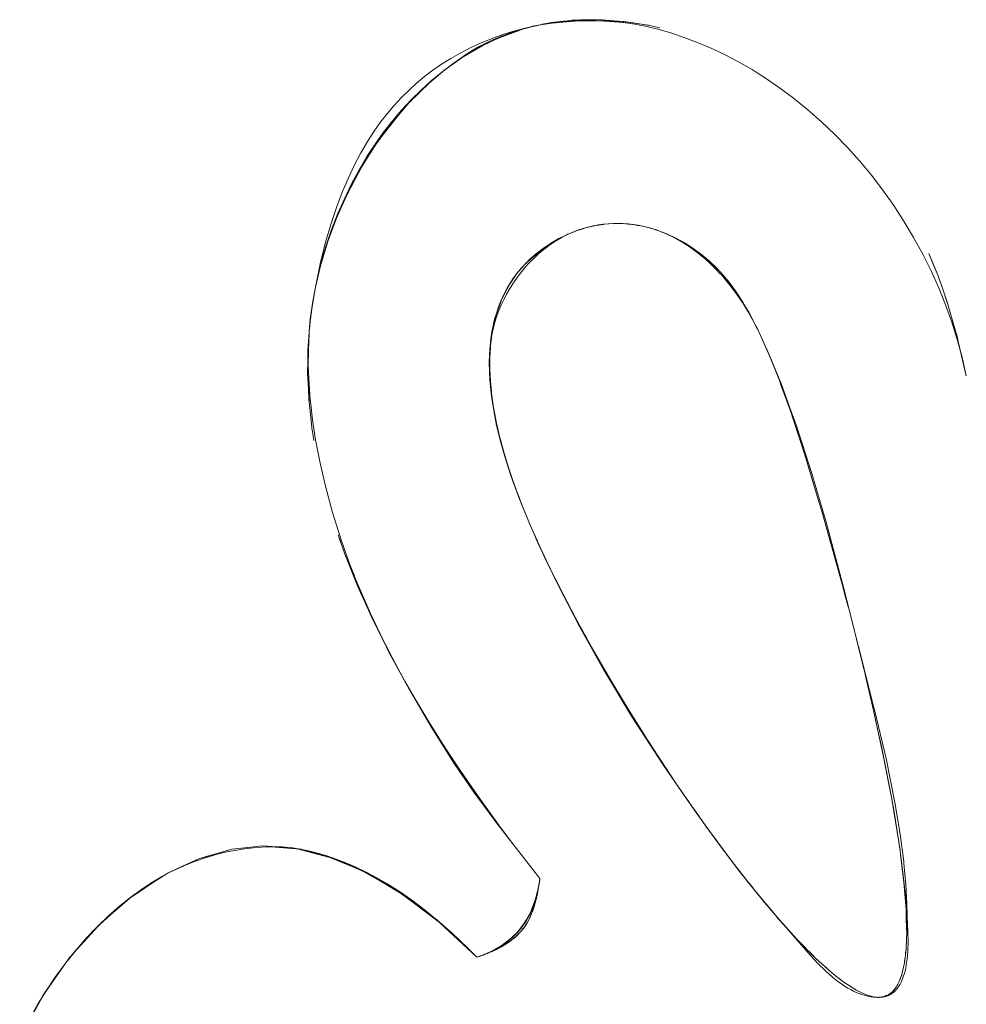
# Model space of a CAD drawing. Units: millimetres. Extents: x -1718 to 1718, y -3800 to 3800.
# Drawn here: x 218 to 254, y 107 to 144 of the extents above; entities that cross this region are included whole.
import ezdxf

# ---------------------------------------------------------------- set-up
doc = ezdxf.new("R2010")
doc.units = ezdxf.units.MM
doc.layers.add('None', color=7, linetype='Continuous', lineweight=5)

# ---------------------------------------------------------------- blocks, each defined once
blk = doc.blocks.new('Group')
at = {"layer": 'None', "color": 93, "linetype": 'Continuous', "lineweight": 5, "true_color": 0x66cc66, "transparency": 33554687}
for p, q in [((237.454, 143.983), (237.491, 143.99)), ((237.507, 143.996), (237.664, 144.035)), ((237.685, 144.039), (238.24, 144.126)), ((238.38, 144.147), (238.397, 144.15)), ((238.48, 144.158), (238.672, 144.171)), ((238.482, 144.158), (239.011, 144.195)), ((239.063, 144.198), (239.091, 144.2)), ((239.504, 144.205), (239.518, 144.204)), ((233.471, 141.854), (234.047, 142.337)), ((234.046, 142.336), (234.05, 142.339)), ((232.717, 141.122), (233.367, 141.765)), ((236.74, 134.727), (236.741, 134.728)), ((236.483, 134.358), (236.504, 134.394)), ((236.521, 134.42), (236.543, 134.452)), ((229.176, 134.088), (229.188, 134.144)), ((236.339, 134.112), (236.368, 134.161)), ((229.014, 133.016), (229.122, 133.77)), ((229.082, 133.537), (229.086, 133.566)), ((228.971, 132.551), (229.01, 133.013)), ((229.01, 133.013), (229.01, 133.022)), ((228.964, 132.462), (228.971, 132.551)), ((245.675, 132.756), (245.742, 132.626)), ((245.677, 132.756), (245.742, 132.626)), ((228.927, 132.011), (228.956, 132.371)), ((228.956, 132.371), (228.964, 132.462)), ((235.792, 132.385), (235.796, 132.422)), ((253.242, 132.183), (253.243, 132.179)), ((253.243, 132.179), (253.364, 131.659)), ((235.723, 131.17), (235.724, 131.586)), ((246.553, 130.724), (246.611, 130.563)), ((228.955, 130.092), (228.961, 129.975)), ((228.964, 129.915), (229.042, 129.225)), ((247.043, 129.354), (247.141, 129.055)), ((247.504, 127.949), (247.715, 127.249)), ((236.432, 127.439), (236.448, 127.394)), ((236.602, 126.938), (236.628, 126.862)), ((236.64, 126.83), (236.678, 126.725)), ((236.654, 126.789), (236.713, 126.631)), ((236.681, 126.715), (236.713, 126.631)), ((236.849, 126.267), (236.862, 126.233)), ((236.872, 126.208), (236.938, 126.046)), ((236.91, 126.107), (237.082, 125.686)), ((236.91, 126.107), (237.082, 125.686)), ((237.243, 125.294), (237.549, 124.617)), ((237.608, 124.485), (237.781, 124.116)), ((237.781, 124.116), (237.887, 123.889)), ((230.495, 123.843), (230.658, 123.423)), ((230.937, 122.694), (230.939, 122.69)), ((230.939, 122.69), (231.026, 122.496)), ((238.611, 122.45), (238.929, 121.85)), ((231.407, 121.678), (231.457, 121.574)), ((231.422, 121.637), (231.745, 120.993)), ((239.142, 121.463), (239.266, 121.237)), ((239.266, 121.237), (239.267, 121.235)), ((231.742, 120.989), (231.744, 120.986)), ((231.745, 120.992), (231.966, 120.551)), ((239.432, 120.935), (239.792, 120.298)), ((232.171, 120.178), (232.308, 119.918)), ((232.544, 119.492), (232.905, 118.868)), ((241.278, 117.833), (241.466, 117.531)), ((241.466, 117.531), (241.536, 117.419)), ((250.496, 116.408), (250.733, 115.204)), ((250.496, 116.408), (250.635, 115.703)), ((242.31, 116.235), (242.38, 116.131)), ((242.683, 115.67), (242.706, 115.635)), ((242.844, 115.438), (242.886, 115.376)), ((250.864, 114.436), (250.897, 114.241)), ((251.018, 113.463), (251.025, 113.413)), ((227.48, 113.312), (227.683, 113.299)), ((228.501, 113.218), (228.668, 113.2)), ((228.692, 113.195), (229.714, 112.911)), ((244.874, 112.625), (245.032, 112.424)), ((251.097, 112.897), (251.1, 112.875)), ((223.702, 112.322), (223.941, 112.433)), ((245.032, 112.424), (245.401, 111.955)), ((222.19, 111.326), (223.48, 112.193)), ((251.179, 112.223), (251.193, 112.085)), ((237.468, 111.387), (237.471, 111.4)), ((237.395, 111.113), (237.4, 111.128)), ((246.308, 110.853), (246.332, 110.826)), ((233.767, 110.551), (233.781, 110.538)), ((237.222, 110.653), (237.225, 110.659)), ((220.087, 109.237), (220.893, 110.151)), ((234.234, 110.141), (234.417, 109.972)), ((236.876, 110.123), (236.878, 110.124)), ((236.356, 109.681), (236.36, 109.683)), ((236.716, 109.958), (236.721, 109.963)), ((234.755, 109.651), (235.241, 109.167)), ((235.89, 109.423), (235.893, 109.425)), ((236.139, 109.549), (236.273, 109.627)), ((236.139, 109.549), (236.149, 109.555)), ((219.088, 107.848), (219.867, 108.963))]:
    blk.add_line(p, q, dxfattribs=at)
at = {"layer": 'None', "color": 93, "linetype": 'Continuous', "lineweight": 5, "true_color": 0x66cc66, "transparency": 33554687, "flags": 128}
for points in [[(218.548, 106.925), (218.838, 107.444), (219.154, 107.955), (219.496, 108.461), (219.866, 108.963), (220.276, 109.47), (220.655, 109.902), (221.069, 110.334), (221.48, 110.728), (221.891, 111.087), (222.302, 111.415), (222.714, 111.715), (223.044, 111.936), (223.354, 112.124), (223.688, 112.308), (224.027, 112.475), (224.372, 112.627), (224.724, 112.764), (225.083, 112.887), (225.453, 112.995), (225.833, 113.089), (226.19, 113.162), (226.549, 113.221), (226.887, 113.262), (227.193, 113.288), (227.473, 113.299), (227.731, 113.299), (227.968, 113.29), (228.189, 113.272), (228.417, 113.244), (228.618, 113.211), (228.947, 113.142), (229.286, 113.057), (229.631, 112.955), (229.984, 112.835), (230.346, 112.695), (230.719, 112.534), (231.104, 112.349), (231.502, 112.137), (231.916, 111.895), (232.348, 111.621), (232.8, 111.308), (233.273, 110.952), (233.772, 110.546), (234.298, 110.084), (234.634, 109.766), (234.856, 109.556), (235.241, 109.167), (235.419, 109.23), (235.6, 109.304), (235.765, 109.38), (235.916, 109.459), (236.055, 109.539), (236.183, 109.621), (236.302, 109.705), (236.413, 109.791), (236.517, 109.879), (236.614, 109.969), (236.705, 110.061), (236.791, 110.156), (236.872, 110.254), (236.948, 110.355), (237.01, 110.444), (237.078, 110.55), (237.143, 110.662), (237.206, 110.781), (237.266, 110.906), (237.312, 111.014), (237.322, 111.039), (237.376, 111.181), (237.427, 111.333), (237.474, 111.495), (237.518, 111.67), (237.557, 111.858), (237.591, 112.063), (237.598, 112.114), (236.02, 114.124), (235.123, 115.339), (234.389, 116.411), (233.525, 117.779), (232.68, 119.232), (231.965, 120.551), (231.746, 120.993), (231.425, 121.638), (230.95, 122.697), (230.532, 123.738), (230.164, 124.769), (229.843, 125.795), (229.565, 126.823), (229.363, 127.698), (229.208, 128.505), (229.093, 129.249), (229.013, 129.939), (229.009, 129.998), (228.963, 130.584), (228.937, 131.252), (228.939, 131.877), (228.966, 132.463), (228.974, 132.552), (229.014, 133.017), (229.083, 133.543), (229.177, 134.093), (229.384, 135.088), (229.585, 135.889), (229.792, 136.597), (230.003, 137.227), (230.218, 137.792), (230.436, 138.302), (230.655, 138.766), (230.902, 139.234), (231.151, 139.658), (231.4, 140.043), (231.627, 140.362), (231.868, 140.674), (232.134, 140.99), (232.409, 141.288), (232.691, 141.569), (232.983, 141.834), (233.285, 142.085), (233.598, 142.323), (233.923, 142.548), (234.262, 142.761), (234.615, 142.963), (234.984, 143.152), (235.372, 143.331), (235.78, 143.497), (236.21, 143.652), (236.665, 143.794), (237.149, 143.922), (237.663, 144.035), (238.025, 144.1), (238.375, 144.148), (238.748, 144.183), (239.126, 144.202), (239.511, 144.205), (239.904, 144.191), (240.308, 144.16), (240.722, 144.111), (241.15, 144.042), (241.593, 143.952), (242.053, 143.839), (242.532, 143.7), (243.02, 143.537), (243.521, 143.348), (244.021, 143.135), (244.522, 142.897), (245.023, 142.634), (245.528, 142.343), (245.721, 142.221), (246.037, 142.022), (246.552, 141.669), (247.074, 141.28), (247.611, 140.846), (248.13, 140.39), (248.625, 139.92), (249.1, 139.431), (249.557, 138.923), (249.997, 138.394), (250.42, 137.842), (250.827, 137.266), (251.223, 136.658), (251.572, 136.075), (251.914, 135.45), (252.226, 134.821), (252.51, 134.189), (252.767, 133.551), (252.997, 132.907), (253.202, 132.254), (253.224, 132.174), (253.383, 131.592), (253.542, 130.898)], [(236.798, 143.806), (236.305, 143.638), (235.973, 143.5), (236.855, 143.822), (235.973, 143.5), (236.637, 143.759), (237.123, 143.901), (237.46, 143.984), (237.123, 143.901), (237.336, 143.962), (237.664, 144.035), (237.336, 143.962), (238.29, 144.131), (237.336, 143.962), (238.081, 144.109), (238.121, 144.113)], [(236.968, 143.864), (237.123, 143.902), (237.452, 143.983)], [(237.047, 143.883), (237.18, 143.92), (237.222, 143.929)], [(237.685, 144.039), (237.716, 144.044), (237.882, 144.07)], [(237.788, 144.042), (238.056, 144.081), (238.453, 144.122), (238.9, 144.151), (239.429, 144.162), (240.009, 144.151), (240.559, 144.117), (240.898, 144.082)], [(238.061, 144.105), (238.081, 144.109), (238.448, 144.148), (239.036, 144.195), (238.448, 144.148), (238.896, 144.195), (239.038, 144.197)], [(238.365, 144.146), (238.376, 144.148), (238.365, 144.146)], [(238.809, 144.186), (238.896, 144.195), (239.78, 144.21), (239.511, 144.205)], [(238.999, 144.195), (239.697, 144.198), (238.999, 144.195)], [(242.082, 143.901), (241.654, 144.001), (241.396, 144.041), (240.704, 144.146), (239.905, 144.201), (239.78, 144.21), (239.905, 144.201), (239.91, 144.201), (240.315, 144.173), (240.704, 144.146), (240.739, 144.141), (241.168, 144.075), (241.396, 144.041), (241.62, 144.006), (241.654, 144.001), (242.083, 143.901)], [(234.143, 142.41), (234.397, 142.603), (234.816, 142.898), (235.085, 143.069), (235.304, 143.196), (235.572, 143.336), (235.838, 143.46), (236.162, 143.594), (236.516, 143.723), (236.87, 143.835), (236.918, 143.848)], [(236.161, 143.573), (236.305, 143.638), (235.973, 143.5), (235.823, 143.426), (235.337, 143.187), (235.825, 143.422), (235.337, 143.187), (234.679, 142.792), (234.671, 142.786), (234.688, 142.797), (234.671, 142.786), (235.461, 143.247)], [(235.555, 143.301), (235.825, 143.422), (236.105, 143.548)], [(236.808, 143.809), (236.968, 143.864), (236.864, 143.826), (236.968, 143.864), (236.637, 143.759), (236.968, 143.864), (237.047, 143.883)], [(235.461, 143.247), (234.671, 142.786), (234.009, 142.31), (234.674, 142.781), (234.087, 142.371), (234.051, 142.341), (234.087, 142.371), (234.051, 142.34)], [(235.337, 143.187), (235.555, 143.301), (235.473, 143.254), (235.555, 143.301), (235.337, 143.187)], [(234.733, 142.822), (234.674, 142.781), (234.009, 142.31), (234.087, 142.371)], [(234.754, 142.837), (234.816, 142.88), (234.691, 142.799), (234.816, 142.88), (235.021, 142.997)], [(229.281, 134.591), (229.419, 135.147), (229.593, 135.738), (229.795, 136.334), (230.029, 136.935), (230.284, 137.518), (230.554, 138.074), (230.836, 138.598), (231.13, 139.091), (231.435, 139.559), (231.752, 140.003), (232.082, 140.425), (232.426, 140.828), (232.784, 141.212), (233.157, 141.58), (233.548, 141.933), (233.933, 142.251), (233.985, 142.29)], [(232.791, 141.194), (232.698, 141.102), (232.717, 141.122), (233.471, 141.854), (233.354, 141.754), (233.471, 141.854), (234.009, 142.31), (234.087, 142.371), (234.143, 142.41)], [(233.471, 141.854), (234.047, 142.338), (233.471, 141.854)], [(233.466, 141.849), (232.717, 141.122), (233.354, 141.754), (233.471, 141.854), (233.378, 141.777), (233.367, 141.766), (233.378, 141.777), (233.367, 141.766)], [(231.622, 139.766), (231.452, 139.534), (231.524, 139.639), (232.295, 140.633), (231.524, 139.639), (232.105, 140.416), (232.294, 140.634), (232.717, 141.122), (232.698, 141.102), (232.294, 140.634), (232.698, 141.102), (232.295, 140.633), (232.054, 140.352), (231.524, 139.639), (232.054, 140.352), (231.845, 140.068)], [(230.351, 137.599), (230.901, 138.658), (230.982, 138.796), (231.238, 139.194), (231.524, 139.639), (231.452, 139.534), (231.238, 139.194), (231.452, 139.534), (231.238, 139.194), (230.901, 138.658), (230.982, 138.796), (230.49, 137.899), (230.901, 138.658), (230.49, 137.899), (230.351, 137.599)], [(229.985, 136.79), (229.686, 135.991), (229.985, 136.79), (230.055, 136.959), (230.351, 137.599), (230.807, 138.477)], [(229.506, 135.396), (229.631, 135.827), (229.388, 135.008), (229.631, 135.827), (229.666, 135.922), (229.388, 135.008), (229.665, 135.923), (229.686, 135.991), (230.055, 136.959), (229.985, 136.79), (230.348, 137.6), (230.055, 136.959), (230.348, 137.6), (230.41, 137.738), (230.708, 138.296)], [(240.178, 119.642), (239.263, 121.236), (238.41, 122.831), (237.776, 124.113), (237.549, 124.617), (237.243, 125.294), (237.178, 125.446), (236.799, 126.391), (236.523, 127.158), (236.307, 127.834), (236.137, 128.436), (236.005, 128.977), (235.905, 129.467), (235.83, 129.915), (235.809, 130.081), (235.778, 130.325), (235.743, 130.704), (235.724, 131.057), (235.719, 131.385), (235.727, 131.704), (235.742, 131.944), (235.763, 132.148), (235.792, 132.349), (235.829, 132.548), (235.875, 132.747), (235.929, 132.944), (235.992, 133.142), (236.065, 133.341), (236.148, 133.541), (236.243, 133.744), (236.35, 133.949), (236.471, 134.159), (236.607, 134.372), (236.747, 134.572), (236.907, 134.781), (237.064, 134.968), (237.225, 135.144), (237.391, 135.311), (237.563, 135.47), (237.746, 135.623), (237.777, 135.648), (237.918, 135.756), (238.082, 135.871), (238.238, 135.972), (238.388, 136.06), (238.534, 136.137), (238.674, 136.204), (238.809, 136.262), (239.011, 136.338), (239.209, 136.403), (239.402, 136.457), (239.593, 136.502), (239.78, 136.538), (239.966, 136.565), (240.151, 136.584), (240.336, 136.595), (240.52, 136.598), (240.709, 136.593), (240.9, 136.579), (241.084, 136.558), (241.268, 136.529), (241.451, 136.492), (241.634, 136.447), (241.818, 136.394), (242.004, 136.331), (242.192, 136.259), (242.383, 136.176), (242.579, 136.082), (242.781, 135.973), (242.978, 135.857), (243.176, 135.729), (243.374, 135.589), (243.573, 135.435), (243.774, 135.267), (243.978, 135.082), (244.184, 134.879), (244.301, 134.753), (244.394, 134.655), (244.6, 134.416), (244.801, 134.162), (245, 133.891), (245.195, 133.601), (245.386, 133.289), (245.574, 132.955), (245.742, 132.626), (245.85, 132.401), (246.197, 131.63), (246.626, 130.575), (246.996, 129.56), (247.176, 129.069), (247.769, 127.25), (248.304, 125.426), (248.716, 123.883), (249.002, 122.812), (249.855, 119.35), (250.131, 118.108), (250.411, 116.848), (250.814, 114.75), (251.067, 113.151), (251.177, 112.222), (251.267, 111.457), (251.334, 110.68), (251.36, 110.128), (251.364, 109.727), (251.354, 109.429), (251.338, 109.204), (251.32, 109.035), (251.299, 108.89), (251.275, 108.764), (251.251, 108.653), (251.241, 108.615), (251.225, 108.556), (251.199, 108.47), (251.172, 108.394), (251.145, 108.325), (251.118, 108.264), (251.091, 108.208), (251.064, 108.158), (251.037, 108.112), (251.01, 108.069), (250.983, 108.031), (250.955, 107.995), (250.928, 107.963), (250.9, 107.932), (250.873, 107.904), (250.845, 107.879), (250.816, 107.855), (250.788, 107.832), (250.758, 107.811), (250.728, 107.792), (250.698, 107.774), (250.667, 107.758), (250.635, 107.743), (250.601, 107.729), (250.567, 107.716), (250.532, 107.705), (250.494, 107.695), (250.456, 107.686), (250.415, 107.679), (250.372, 107.674), (250.326, 107.67), (250.282, 107.668), (250.227, 107.669), (250.148, 107.672), (250.068, 107.679), (249.986, 107.689), (249.901, 107.704), (249.814, 107.723), (249.724, 107.746), (249.631, 107.776), (249.532, 107.811), (249.429, 107.853), (249.321, 107.903), (249.218, 107.956), (249.109, 108.017), (248.993, 108.088), (248.87, 108.17), (248.738, 108.265), (248.596, 108.376), (248.443, 108.505), (248.271, 108.662), (247.994, 108.933), (247.738, 109.203), (247.461, 109.519), (246.808, 110.275), (245.996, 111.214), (245.029, 112.418), (243.933, 113.883), (243.245, 114.865), (242.682, 115.67), (241.464, 117.529), (240.305, 119.421), (240.178, 119.642), (240.307, 119.422), (240.356, 119.339)], [(238.988, 136.33), (238.994, 136.331), (238.988, 136.33), (239.21, 136.399), (239.331, 136.437), (239.403, 136.453), (239.593, 136.497), (239.673, 136.516), (239.78, 136.532), (239.798, 136.534), (239.966, 136.559), (240.014, 136.567), (240.151, 136.576), (240.335, 136.589), (240.355, 136.591), (240.394, 136.59), (240.519, 136.589), (240.694, 136.588), (240.898, 136.571), (240.999, 136.563), (241.033, 136.56), (241.082, 136.552), (241.265, 136.523), (241.371, 136.506), (241.449, 136.487), (241.595, 136.453), (241.633, 136.444), (241.702, 136.427)], [(239.21, 136.399), (239.331, 136.437), (239.673, 136.516), (239.798, 136.534), (240.014, 136.567), (240.355, 136.591), (240.394, 136.59), (240.694, 136.588), (240.999, 136.563), (241.033, 136.56), (241.371, 136.506), (241.595, 136.453), (241.708, 136.426), (242.042, 136.321), (242.206, 136.257), (242.298, 136.223), (242.442, 136.157)], [(229.498, 135.37), (229.349, 134.858), (229.388, 135.008), (229.666, 135.922), (229.834, 136.38)], [(238.004, 135.853), (237.998, 135.85), (237.998, 135.849), (237.732, 135.673), (237.521, 135.513), (237.998, 135.849), (237.732, 135.673), (237.998, 135.849), (238.376, 136.053), (237.998, 135.849), (238.009, 135.856), (238.309, 136.029), (238.571, 136.158), (238.594, 136.17), (238.629, 136.184), (238.642, 136.19)], [(238.571, 136.158), (238.309, 136.029), (238.571, 136.157), (238.629, 136.184), (238.571, 136.157), (238.629, 136.185), (238.658, 136.197), (238.629, 136.185), (238.647, 136.191), (238.629, 136.185), (238.647, 136.193), (238.988, 136.33), (238.81, 136.259), (238.674, 136.204)], [(238.944, 136.313), (238.918, 136.304), (238.887, 136.291), (238.918, 136.304), (238.889, 136.292)], [(238.993, 136.331), (239.012, 136.337), (239.209, 136.399)], [(239.209, 136.401), (239.209, 136.401), (239.209, 136.401), (239.209, 136.401), (239.209, 136.401), (239.209, 136.401)], [(241.721, 136.422), (241.817, 136.392), (241.924, 136.358)], [(241.879, 136.373), (241.952, 136.352), (241.996, 136.336)], [(242.206, 136.257), (242.042, 136.321), (242.206, 136.256), (242.511, 136.123), (242.206, 136.256), (242.374, 136.191), (242.648, 136.062), (242.595, 136.086)], [(242.153, 136.274), (242.199, 136.259), (242.153, 136.274)], [(242.818, 135.97), (242.961, 135.893), (242.813, 135.973), (242.702, 136.035), (242.374, 136.191), (242.813, 135.973), (242.648, 136.062), (242.374, 136.191), (242.813, 135.973), (242.814, 135.972)], [(237.9, 135.785), (237.716, 135.662), (237.521, 135.513), (237.988, 135.843)], [(238.094, 135.905), (238.286, 136.016), (238.298, 136.022)], [(238.454, 136.095), (238.537, 136.14), (238.454, 136.095)], [(243.088, 135.813), (242.961, 135.893), (242.813, 135.973), (243.167, 135.761), (242.813, 135.973), (243.026, 135.854), (243.382, 135.619), (243.419, 135.592)], [(243.213, 135.733), (243.27, 135.699), (243.026, 135.854), (243.27, 135.699), (243.382, 135.619), (243.026, 135.854), (243.347, 135.647), (243.383, 135.621), (243.603, 135.46), (243.497, 135.536)], [(237.103, 135.14), (236.992, 135.028), (237.103, 135.14), (237.521, 135.513), (237.541, 135.528)], [(237.03, 135.057), (237.121, 135.148), (237.249, 135.264), (237.385, 135.377), (237.528, 135.487), (237.681, 135.593), (237.768, 135.648), (237.824, 135.684)], [(237.643, 135.606), (237.716, 135.662), (237.521, 135.513), (237.469, 135.474), (237.222, 135.259), (237.103, 135.14), (237.521, 135.513)], [(237.356, 135.376), (237.433, 135.445), (237.451, 135.459)], [(243.807, 135.292), (243.603, 135.46), (243.383, 135.621), (243.862, 135.246)], [(244.139, 134.991), (243.882, 135.229), (243.939, 135.181), (244.181, 134.952), (243.882, 135.229), (243.655, 135.419), (243.882, 135.23), (243.655, 135.419), (243.383, 135.621), (243.882, 135.23), (243.908, 135.209), (244.087, 135.04)], [(252.146, 135.477), (252.486, 134.64), (252.646, 134.176), (252.857, 133.56), (253.198, 132.371), (253.23, 132.234), (253.542, 130.898)], [(252.146, 135.477), (252.394, 134.866), (252.416, 134.812), (252.486, 134.64), (252.637, 134.202), (252.646, 134.176), (252.853, 133.574), (252.857, 133.56), (253.041, 132.92), (253.198, 132.371), (253.223, 132.264), (253.23, 132.234), (253.242, 132.183)], [(237.194, 135.231), (237.167, 135.206), (237.103, 135.14), (236.992, 135.028), (236.775, 134.776), (236.74, 134.728), (237.1, 135.137), (236.74, 134.728), (236.574, 134.501), (236.74, 134.728), (236.432, 134.274), (236.739, 134.726)], [(243.939, 135.181), (244.181, 134.952), (244.199, 134.934), (244.345, 134.776), (244.439, 134.676), (244.345, 134.776), (244.181, 134.952), (244.199, 134.934), (243.939, 135.181)], [(229.151, 133.941), (229.209, 134.207), (229.349, 134.858), (229.388, 135.008), (229.206, 134.208), (229.349, 134.858), (229.206, 134.208), (229.163, 134.017), (229.152, 133.949)], [(236.543, 134.452), (236.51, 134.405), (236.432, 134.274), (236.574, 134.501), (236.74, 134.728), (236.742, 134.73)], [(236.643, 134.595), (236.706, 134.686), (236.74, 134.728)], [(236.855, 134.869), (236.924, 134.953), (236.958, 134.989)], [(244.682, 134.38), (244.439, 134.676), (244.44, 134.674), (244.345, 134.776), (244.439, 134.676), (244.44, 134.674), (244.671, 134.395), (244.693, 134.366), (244.799, 134.22), (244.93, 134.04)], [(236.503, 134.393), (236.482, 134.359), (236.379, 134.187), (236.284, 134.01), (236.195, 133.827), (236.113, 133.637), (236.037, 133.438), (235.968, 133.231), (235.905, 133.014), (235.85, 132.784), (235.802, 132.541), (235.762, 132.283), (235.731, 132.006), (235.711, 131.709), (235.703, 131.387), (235.707, 131.076), (235.724, 130.739), (235.757, 130.374), (235.789, 130.125), (235.808, 129.974), (235.881, 129.534), (235.98, 129.046), (236.113, 128.5), (236.287, 127.883), (236.514, 127.178), (236.628, 126.862)], [(235.993, 133.277), (235.952, 133.149), (235.949, 133.137), (235.876, 132.853), (235.804, 132.474), (235.949, 133.137), (235.876, 132.853), (235.951, 133.136), (236.006, 133.312), (235.951, 133.136), (235.974, 133.226), (236.163, 133.741), (236.094, 133.575), (236.164, 133.74), (236.433, 134.273), (236.441, 134.286), (236.433, 134.273), (236.164, 133.74), (236.233, 133.902), (236.393, 134.21), (236.432, 134.274), (236.51, 134.405), (236.452, 134.305)], [(236.521, 134.42), (236.577, 134.506), (236.67, 134.638), (236.689, 134.662)], [(236.643, 134.595), (236.672, 134.637), (236.689, 134.662)], [(245.563, 132.974), (245.472, 133.151), (245.671, 132.77), (245.742, 132.626), (246.147, 131.735), (246.329, 131.281), (246.553, 130.724), (246.329, 131.281), (246.192, 131.624), (246.147, 131.735), (245.844, 132.401), (245.742, 132.626), (245.671, 132.77), (245.472, 133.151), (245.419, 133.249), (245.472, 133.151), (245.266, 133.511), (245.419, 133.249), (245.265, 133.511), (245.164, 133.683), (244.948, 134.015), (245.207, 133.614), (245.164, 133.683), (244.948, 134.015), (244.913, 134.067), (244.8, 134.22), (244.671, 134.395), (244.799, 134.22), (244.671, 134.395), (244.693, 134.366)], [(229.011, 133.023), (229.163, 134.017), (229.168, 134.041)], [(236.285, 134.002), (236.339, 134.112), (236.368, 134.161)], [(245.671, 132.77), (245.419, 133.249), (245.266, 133.511), (245.207, 133.614), (245.164, 133.683), (244.913, 134.067), (244.948, 134.015)], [(229.048, 133.273), (229.118, 133.747), (229.048, 133.273)], [(236.014, 133.342), (236.06, 133.486), (235.974, 133.226), (236.094, 133.575), (236.163, 133.741), (236.189, 133.807), (236.213, 133.855)], [(236.14, 133.684), (236.06, 133.486), (236.03, 133.387), (236.06, 133.486), (235.974, 133.226), (236.155, 133.718)], [(229.04, 133.217), (229.011, 133.023), (228.956, 132.371), (228.956, 132.371), (228.956, 132.371), (228.926, 132.011), (228.911, 130.979), (228.911, 130.98), (228.911, 130.979), (228.928, 130.638), (228.963, 129.927), (228.961, 129.975)], [(235.909, 132.976), (235.863, 132.794), (235.804, 132.474), (235.938, 133.088)], [(245.489, 133.107), (245.517, 133.058), (245.533, 133.027)], [(235.726, 131.649), (235.729, 131.704), (235.732, 131.746), (235.749, 132.031), (235.759, 132.109), (235.749, 132.031), (235.796, 132.422), (235.805, 132.474), (235.809, 132.496)], [(235.823, 132.573), (235.863, 132.794), (235.804, 132.474), (235.801, 132.455), (235.749, 132.031), (235.796, 132.422), (235.749, 132.031), (235.746, 131.988), (235.749, 132.031), (235.748, 132.022)], [(235.77, 132.197), (235.805, 132.474), (235.77, 132.197)], [(235.782, 132.283), (235.787, 132.332), (235.782, 132.283)], [(245.936, 132.209), (246.001, 132.07), (245.936, 132.209), (246.001, 132.07), (246.074, 131.903), (246.001, 132.07), (246.032, 131.996)], [(228.915, 131.266), (228.924, 131.878), (228.926, 132.01)], [(235.746, 131.988), (235.732, 131.746), (235.724, 131.627), (235.722, 131.151), (235.733, 130.944), (235.727, 131.057), (235.723, 131.14)], [(246.023, 132.019), (246.058, 131.945), (246.092, 131.863)], [(235.724, 131.572), (235.724, 131.62), (235.726, 131.644)], [(253.385, 131.592), (253.385, 131.592), (253.385, 131.592)], [(228.915, 131.266), (228.911, 130.98), (228.911, 130.979), (228.928, 130.638)], [(235.722, 131.219), (235.722, 131.188), (235.722, 131.151), (235.723, 131.163), (235.722, 131.151), (235.722, 131.188), (235.723, 131.168)], [(236.248, 128.041), (236.243, 128.059), (236.091, 128.629), (235.987, 129.083), (235.963, 129.189), (235.864, 129.719), (235.815, 130.059), (235.792, 130.222), (235.745, 130.699), (235.733, 130.944), (235.745, 130.705), (235.745, 130.699), (235.781, 130.327), (235.792, 130.222), (235.812, 130.083), (235.815, 130.059), (235.864, 129.719), (235.91, 129.471), (235.911, 129.465), (235.963, 129.189), (235.987, 129.083), (236.012, 128.976), (236.091, 128.629), (236.143, 128.435), (236.249, 128.039), (236.259, 128.006), (236.312, 127.833), (236.414, 127.498)], [(246.553, 130.724), (247, 129.483), (246.976, 129.549), (246.611, 130.563)], [(228.928, 130.638), (228.928, 130.628), (228.955, 130.092)], [(229.042, 129.225), (229.085, 128.851), (228.963, 129.927), (228.964, 129.915)], [(247.043, 129.354), (247, 129.483), (247.043, 129.354), (247.504, 127.949), (247.141, 129.055)], [(229.149, 128.479), (229.09, 128.821), (229.085, 128.851), (229.09, 128.821), (229.149, 128.48)], [(236.235, 128.088), (236.237, 128.079), (236.24, 128.072), (236.237, 128.079), (236.249, 128.039), (236.237, 128.079), (236.235, 128.088)], [(236.249, 128.039), (236.259, 128.006), (236.439, 127.418), (236.416, 127.492), (236.439, 127.418), (236.425, 127.461), (236.403, 127.534)], [(247.504, 127.949), (248.008, 126.277), (247.715, 127.249)], [(236.403, 127.534), (236.425, 127.461), (236.448, 127.394)], [(236.432, 127.44), (236.425, 127.461), (236.439, 127.418), (236.644, 126.818), (236.662, 126.765), (236.645, 126.813), (236.647, 126.808), (236.645, 126.813), (236.647, 126.808)], [(236.432, 127.44), (236.446, 127.398), (236.432, 127.44)], [(236.457, 127.364), (236.528, 127.158), (236.612, 126.913)], [(236.602, 126.938), (236.643, 126.818), (236.645, 126.813), (236.662, 126.765), (236.92, 126.079), (236.861, 126.238), (236.92, 126.079), (236.899, 126.134), (236.849, 126.267)], [(236.614, 126.906), (236.644, 126.818), (236.614, 126.906)], [(236.654, 126.79), (236.707, 126.647), (236.654, 126.79)], [(236.697, 126.671), (236.809, 126.362), (236.862, 126.233)], [(236.722, 126.606), (236.803, 126.392), (236.857, 126.246)], [(248.008, 126.277), (248.165, 125.758), (248.008, 126.277)], [(236.909, 126.108), (236.899, 126.134), (236.92, 126.079), (237.131, 125.567), (237.091, 125.663)], [(236.91, 126.105), (237.13, 125.567), (237.137, 125.55)], [(237.194, 125.41), (237.195, 125.406), (237.243, 125.294), (237.195, 125.406), (237.243, 125.294), (237.131, 125.567), (237.18, 125.447), (237.243, 125.294), (237.493, 124.742)], [(248.165, 125.758), (248.253, 125.441), (248.268, 125.389)], [(248.165, 125.758), (248.903, 123.115), (248.692, 123.871), (248.268, 125.389)], [(237.896, 123.87), (238.151, 123.354), (237.787, 124.091), (237.431, 124.865), (237.243, 125.294), (237.431, 124.865), (237.787, 124.091), (237.994, 123.66), (238.15, 123.354), (238.763, 122.151), (238.404, 122.841), (238.211, 123.232)], [(230.05, 124.958), (230.152, 124.664), (230.286, 124.276), (230.774, 123.055), (230.504, 123.731)], [(230.05, 124.958), (230.12, 124.756), (230.152, 124.664), (230.286, 124.276), (230.504, 123.731)], [(237.431, 124.865), (237.994, 123.66), (237.787, 124.091), (237.783, 124.099)], [(237.445, 124.834), (237.487, 124.739), (237.523, 124.655), (237.683, 124.317)], [(237.919, 123.817), (238.2, 123.221), (239.073, 121.533), (239.992, 119.9), (240.038, 119.823), (241.026, 118.184), (242.201, 116.362), (243.055, 115.123), (243.434, 114.573), (243.69, 114.223)], [(238.15, 123.354), (238.404, 122.841), (238.15, 123.354)], [(239.346, 121.093), (239.267, 121.235), (239.65, 120.54), (239.264, 121.233), (239.13, 121.471), (238.763, 122.151), (238.404, 122.841), (238.151, 123.354), (238.163, 123.328)], [(231.026, 122.496), (231.337, 121.807), (231.026, 122.496), (230.774, 123.055), (230.937, 122.694)], [(230.799, 123.072), (231.259, 122.017), (231.75, 120.995), (231.818, 120.853), (232.312, 119.916)], [(238.194, 123.269), (238.415, 122.835), (238.554, 122.562)], [(248.993, 122.766), (248.903, 123.115), (248.982, 122.808), (248.993, 122.766), (248.993, 122.765), (248.993, 122.766), (249.122, 122.267)], [(238.404, 122.841), (239.13, 121.471), (239.264, 121.233), (239.65, 120.54), (240.629, 118.873), (239.952, 120.013), (240.267, 119.487)], [(239.13, 121.471), (238.763, 122.151), (239.267, 121.235)], [(231.966, 120.551), (231.973, 120.536), (231.337, 121.807), (231.337, 121.806), (231.337, 121.807), (231.422, 121.637)], [(249.713, 119.929), (249.586, 120.465), (249.859, 119.334), (249.586, 120.465), (249.534, 120.666), (249.301, 121.599), (249.3, 121.602), (249.301, 121.599), (249.301, 121.602)], [(249.301, 121.599), (249.534, 120.666), (249.456, 120.969)], [(239.264, 121.233), (239.952, 120.013), (240.629, 118.873), (240.655, 118.832), (241.669, 117.206), (241.512, 117.456), (241.669, 117.206), (241.931, 116.8), (242.211, 116.383), (242.223, 116.365)], [(231.741, 120.988), (231.743, 120.984), (231.741, 120.988)], [(231.84, 120.802), (232.171, 120.178), (232.215, 120.094)], [(249.505, 120.783), (250.101, 118.45), (250.108, 118.42), (250.543, 116.596), (250.875, 114.957), (251.073, 113.769), (251.205, 112.747), (251.211, 112.689), (251.284, 111.887), (251.323, 111.159), (251.33, 110.731)], [(231.973, 120.536), (231.961, 120.559), (231.973, 120.536), (232.17, 120.177), (232.271, 119.987), (232.17, 120.177), (232.672, 119.26), (232.476, 119.609)], [(239.65, 120.54), (239.952, 120.013), (239.65, 120.54)], [(232.447, 119.662), (233.211, 118.339), (232.672, 119.26), (232.476, 119.609)], [(249.758, 119.738), (250.113, 118.232), (250.238, 117.641), (250.358, 117.107), (250.238, 117.641), (250.358, 117.107), (250.523, 116.301), (250.733, 115.204), (250.754, 115.083), (250.837, 114.619), (250.974, 113.785), (250.864, 114.436)], [(249.758, 119.738), (249.848, 119.354), (249.851, 119.345), (249.957, 118.893)], [(232.672, 119.26), (233.211, 118.339), (233.571, 117.749), (233.624, 117.666), (234.09, 116.929), (233.629, 117.669), (233.211, 118.339), (233.571, 117.749), (232.672, 119.26)], [(240.371, 119.313), (240.658, 118.834), (240.886, 118.453), (240.655, 118.832), (240.886, 118.453), (241.389, 117.652), (240.886, 118.453), (241.281, 117.829)], [(240.371, 119.313), (240.658, 118.834), (240.755, 118.672)], [(249.855, 119.35), (249.859, 119.334), (249.86, 119.331)], [(249.86, 119.331), (250.113, 118.232), (249.86, 119.331)], [(249.976, 118.812), (250.007, 118.674), (250.238, 117.641)], [(233.191, 118.373), (233.283, 118.212), (233.51, 117.848)], [(233.608, 117.691), (234.382, 116.448), (235.208, 115.228), (236.048, 114.088)], [(233.624, 117.666), (234.09, 116.929), (234.472, 116.349), (235.196, 115.294), (235.357, 115.072), (235.517, 114.842), (235.357, 115.072), (234.472, 116.349), (233.624, 117.666)], [(250.784, 114.905), (250.754, 115.083), (250.837, 114.619), (250.751, 115.083), (250.523, 116.301), (250.238, 117.641), (250.358, 117.107), (250.389, 116.948)], [(242.38, 116.131), (242.271, 116.294), (242.538, 115.889), (242.271, 116.294), (241.931, 116.8), (241.643, 117.255), (241.803, 117.004)], [(241.931, 116.8), (241.669, 117.206), (242.271, 116.294), (242.731, 115.598), (242.706, 115.636), (242.731, 115.598), (243.776, 114.101), (243.857, 113.991), (243.776, 114.101), (243.99, 113.812), (244.34, 113.338)], [(250.312, 117.296), (250.407, 116.848), (250.451, 116.641)], [(250.358, 117.107), (250.523, 116.301), (250.733, 115.204), (250.754, 115.083)], [(234.09, 116.929), (235.196, 115.294), (234.472, 116.349), (234.09, 116.929)], [(242.507, 115.936), (242.682, 115.671), (242.683, 115.67)], [(242.844, 115.438), (243.029, 115.162), (242.731, 115.598), (243.029, 115.162), (243.776, 114.101), (243.029, 115.162), (243.563, 114.41)], [(235.357, 115.072), (236.291, 113.79), (235.517, 114.842), (235.357, 115.072)], [(236.609, 113.374), (235.517, 114.842), (236.291, 113.79), (236.574, 113.417), (236.291, 113.79), (237.598, 112.114)], [(251.025, 113.413), (250.974, 113.785), (251.064, 113.173), (250.837, 114.619), (250.974, 113.785), (251.064, 113.173), (251.084, 113.01), (251.211, 111.958), (251.147, 112.539), (251.193, 112.085)], [(243.85, 114.001), (243.936, 113.885), (243.99, 113.812), (244.771, 112.756), (244.132, 113.61), (244.048, 113.728)], [(244.491, 113.137), (244.132, 113.61), (244.771, 112.756), (245.472, 111.865), (245.692, 111.585), (246.53, 110.589), (246.732, 110.362), (246.53, 110.589), (246.876, 110.207), (247.218, 109.831), (247.497, 109.549), (247.786, 109.257), (247.906, 109.136), (247.919, 109.124), (248.324, 108.76), (248.492, 108.609), (248.501, 108.601), (248.642, 108.491), (248.754, 108.404), (248.779, 108.385), (248.905, 108.287), (249.005, 108.21), (249.022, 108.199), (249.133, 108.128), (249.237, 108.061), (249.336, 107.998), (249.393, 107.962), (249.422, 107.943), (249.54, 107.886), (249.635, 107.84), (249.727, 107.796), (249.767, 107.777), (249.815, 107.762), (249.879, 107.743), (249.901, 107.736), (249.985, 107.711), (250.053, 107.69), (250.068, 107.689), (250.148, 107.681), (250.181, 107.677), (250.227, 107.672), (250.263, 107.669)], [(224.765, 112.813), (224.847, 112.851), (226.081, 113.203), (226.231, 113.219), (226.322, 113.229), (226.574, 113.257), (226.906, 113.293), (227.217, 113.327), (227.22, 113.328), (227.48, 113.312)], [(225.118, 112.928), (225.482, 113.032), (225.875, 113.144)], [(225.875, 113.144), (226.081, 113.203), (226.322, 113.229), (227.22, 113.328), (228.316, 113.261), (228.253, 113.265)], [(227.554, 113.299), (228.467, 113.222), (227.554, 113.299)], [(227.734, 113.299), (228.467, 113.222), (228.495, 113.219)], [(233.801, 110.501), (232.808, 111.256), (232.251, 111.667), (231.189, 112.29), (230.869, 112.45), (230.603, 112.556), (229.556, 112.975), (230.6, 112.55), (229.556, 112.975), (228.466, 113.226), (229.741, 112.899), (228.466, 113.226), (228.666, 113.201), (228.466, 113.226), (228.316, 113.261), (228.352, 113.252)], [(244.482, 113.142), (244.603, 112.977), (244.659, 112.905)], [(250.778, 107.875), (250.804, 107.907), (250.83, 107.939), (250.833, 107.943), (250.918, 108.045), (250.982, 108.165), (251.033, 108.259), (251.141, 108.561), (251.156, 108.63), (251.228, 108.957), (251.264, 109.264), (251.288, 109.476), (251.312, 110.134), (251.312, 110.163), (251.29, 110.953), (251.256, 111.389), (251.211, 111.958), (251.221, 111.85), (251.211, 111.958), (251.147, 112.539), (251.084, 113.01), (251.147, 112.539), (251.097, 112.897)], [(223.541, 112.227), (223.658, 112.302), (224.234, 112.568), (224.378, 112.635), (224.765, 112.813)], [(224.162, 112.535), (224.234, 112.568), (224.847, 112.851), (225.118, 112.928)], [(231.024, 112.363), (230.6, 112.55), (229.9, 112.859), (229.751, 112.897), (229.9, 112.859), (229.556, 112.975), (229.9, 112.859), (229.724, 112.908)], [(244.771, 112.756), (244.927, 112.554), (244.771, 112.756)], [(222.395, 111.483), (222.418, 111.502), (223.658, 112.302), (223.702, 112.322)], [(223.712, 112.32), (224.236, 112.565), (224.297, 112.594)], [(232.388, 111.566), (231.189, 112.29), (230.869, 112.45), (232.251, 111.667), (232.537, 111.476), (232.411, 111.552)], [(231.189, 112.29), (232.251, 111.667), (232.537, 111.476), (232.813, 111.263), (233.793, 110.509)], [(245.146, 112.272), (245.196, 112.207), (245.119, 112.306), (245.196, 112.207), (245.472, 111.865), (245.196, 112.207), (245.472, 111.865), (245.569, 111.746)], [(222.454, 111.526), (223.463, 112.184), (222.454, 111.526)], [(237.598, 112.114), (237.556, 111.831), (237.533, 111.701), (237.572, 111.948), (237.533, 111.701), (237.518, 111.617), (237.533, 111.701), (237.518, 111.617), (237.478, 111.426), (237.468, 111.387), (237.531, 111.695), (237.468, 111.387), (237.435, 111.254), (237.468, 111.387), (237.465, 111.373), (237.454, 111.329)], [(237.556, 111.831), (237.598, 112.114), (237.579, 111.979), (237.565, 111.89)], [(245.43, 111.918), (245.728, 111.537), (245.91, 111.322)], [(245.461, 111.879), (245.472, 111.865), (245.569, 111.746)], [(250.778, 107.875), (250.833, 107.943), (250.856, 107.97), (250.882, 108.002), (250.908, 108.034), (250.918, 108.045), (250.933, 108.074), (250.957, 108.118), (250.981, 108.163), (250.982, 108.165), (251.006, 108.209), (251.032, 108.256), (251.033, 108.259), (251.054, 108.317), (251.077, 108.381), (251.1, 108.447), (251.125, 108.516), (251.141, 108.561), (251.148, 108.595), (251.156, 108.63), (251.169, 108.689), (251.182, 108.749), (251.214, 108.894), (251.228, 108.957), (251.235, 109.017), (251.252, 109.162), (251.264, 109.264), (251.27, 109.321), (251.288, 109.476), (251.29, 109.527), (251.312, 110.134), (251.312, 110.163), (251.311, 110.18), (251.297, 110.706), (251.29, 110.953), (251.256, 111.389), (251.25, 111.459), (251.217, 111.885)], [(221.151, 110.413), (221.193, 110.46), (222.076, 111.212), (222.418, 111.502), (222.451, 111.523)], [(235.471, 109.251), (235.538, 109.277), (235.706, 109.349), (235.859, 109.423), (235.999, 109.498), (236.129, 109.575), (236.249, 109.653), (236.36, 109.732), (236.464, 109.813), (236.56, 109.895), (236.651, 109.978), (236.735, 110.064), (236.815, 110.151), (236.89, 110.241), (236.963, 110.336), (237.024, 110.424), (237.087, 110.522), (237.148, 110.628), (237.209, 110.744), (237.268, 110.872), (237.327, 111.014), (237.33, 111.023), (237.378, 111.153), (237.427, 111.307), (237.475, 111.477), (237.52, 111.666), (237.558, 111.863)], [(237.491, 111.489), (237.505, 111.555), (237.511, 111.587)], [(237.533, 111.701), (237.543, 111.755), (237.549, 111.795)], [(245.927, 111.3), (245.692, 111.585), (245.927, 111.3)], [(221.021, 110.284), (222.068, 111.222), (221.265, 110.522), (222.068, 111.222), (222.133, 111.28)], [(222.259, 111.381), (222.342, 111.444), (222.259, 111.381)], [(233.682, 110.611), (233.928, 110.405), (235.241, 109.167), (233.682, 110.611), (232.808, 111.256), (233.928, 110.405), (233.682, 110.611), (235.241, 109.167), (235.329, 109.198), (235.241, 109.167), (235.293, 109.184), (235.491, 109.255), (235.606, 109.3), (235.491, 109.255), (235.606, 109.3), (235.89, 109.423), (235.606, 109.3), (235.673, 109.327), (235.84, 109.399), (235.89, 109.423), (236.139, 109.549), (235.89, 109.423), (235.995, 109.473), (236.139, 109.549), (236.139, 109.549), (236.356, 109.681), (236.139, 109.549), (236.272, 109.626), (236.357, 109.681), (236.543, 109.813), (236.357, 109.681), (236.395, 109.705), (236.509, 109.786), (236.548, 109.816), (236.509, 109.786), (236.548, 109.817), (236.716, 109.958), (236.548, 109.817), (236.616, 109.87), (236.716, 109.958), (236.876, 110.123), (236.716, 109.958), (236.718, 109.96), (236.716, 109.958), (236.717, 109.959), (236.811, 110.051), (236.876, 110.122), (237.005, 110.283), (236.876, 110.122), (236.899, 110.148), (236.876, 110.122), (236.896, 110.144), (236.975, 110.241), (237.006, 110.284), (236.979, 110.246), (236.977, 110.244)], [(237.106, 110.435), (237.107, 110.436), (237.12, 110.46), (237.165, 110.539), (237.221, 110.65), (237.222, 110.653), (237.165, 110.539), (237.222, 110.653), (237.31, 110.863), (237.222, 110.653), (237.228, 110.666), (237.287, 110.802), (237.313, 110.87), (237.287, 110.802), (237.313, 110.87), (237.395, 111.113), (237.313, 110.87), (237.343, 110.951), (237.391, 111.096), (237.395, 111.113), (237.468, 111.387), (237.435, 111.254), (237.395, 111.113), (237.422, 111.206), (237.406, 111.151)], [(237.464, 111.372), (237.395, 111.113), (237.422, 111.206), (237.429, 111.23)], [(245.832, 111.419), (245.998, 111.221), (246.003, 111.215), (246.301, 110.862)], [(246.052, 111.149), (246.082, 111.113), (246.04, 111.164), (246.082, 111.113), (246.53, 110.589), (246.082, 111.113), (246.332, 110.826)], [(237.246, 110.707), (237.276, 110.775), (237.282, 110.79)], [(237.313, 110.87), (237.328, 110.908), (237.336, 110.931)], [(237.36, 111.002), (237.377, 111.051), (237.384, 111.074)], [(246.353, 110.797), (246.524, 110.593), (246.578, 110.529), (246.789, 110.297)], [(219.937, 109.051), (220.024, 109.175), (220.028, 109.18), (221.193, 110.46), (221.251, 110.509)], [(237.01, 110.289), (237.006, 110.284), (236.975, 110.241), (237.006, 110.284), (237.12, 110.459), (237.006, 110.284), (237.042, 110.334), (237.105, 110.433), (237.12, 110.46), (237.105, 110.433), (237.12, 110.46), (237.222, 110.653), (237.165, 110.539), (237.12, 110.46), (237.216, 110.642)], [(246.659, 110.448), (246.813, 110.277), (246.876, 110.207), (247.218, 109.831), (247.906, 109.136), (247.919, 109.124), (248.501, 108.601), (248.754, 108.404), (249.005, 108.21), (249.393, 107.962), (249.422, 107.943), (249.767, 107.777), (249.879, 107.743), (250.053, 107.69), (250.181, 107.677), (250.264, 107.668), (250.377, 107.682), (250.414, 107.686), (250.448, 107.69), (250.455, 107.693), (250.493, 107.708), (250.529, 107.723), (250.55, 107.732), (250.564, 107.737), (250.598, 107.751), (250.631, 107.765), (250.638, 107.768), (250.661, 107.786), (250.691, 107.809), (250.7, 107.816), (250.72, 107.831), (250.749, 107.853), (250.778, 107.875), (250.7, 107.816), (250.638, 107.768), (250.55, 107.732), (250.448, 107.69), (250.377, 107.682), (250.325, 107.676), (250.282, 107.671), (250.264, 107.669)], [(220.17, 109.34), (220.882, 110.139), (220.17, 109.34)], [(236.817, 110.058), (236.824, 110.064), (236.865, 110.11)], [(236.952, 110.212), (236.905, 110.154), (236.9, 110.149), (236.905, 110.154), (236.9, 110.149)], [(237.043, 110.337), (237.045, 110.34), (237.084, 110.4)], [(236.445, 109.741), (236.407, 109.714), (236.401, 109.709), (236.407, 109.714), (236.401, 109.71)], [(236.521, 109.795), (236.529, 109.801), (236.548, 109.816), (236.568, 109.833)], [(236.627, 109.88), (236.638, 109.889), (236.68, 109.927)], [(236.726, 109.968), (236.736, 109.976), (236.719, 109.961), (236.736, 109.976), (236.778, 110.019)], [(218.939, 107.606), (218.992, 107.707), (220.024, 109.175), (220.028, 109.18), (220.145, 109.308)], [(235.606, 109.3), (235.646, 109.316), (235.659, 109.321)], [(235.743, 109.357), (235.815, 109.388), (235.827, 109.394)], [(235.904, 109.43), (235.97, 109.461), (235.89, 109.423), (235.97, 109.461), (235.982, 109.467)], [(236.091, 109.524), (236.129, 109.544), (236.134, 109.546)], [(236.273, 109.627), (236.275, 109.628), (236.297, 109.643)], [(236.273, 109.627), (236.275, 109.628), (236.273, 109.627)], [(235.337, 109.2), (235.355, 109.206), (235.362, 109.209)], [(235.396, 109.221), (235.461, 109.244), (235.396, 109.221), (235.461, 109.244), (235.476, 109.25)], [(235.457, 109.246), (235.598, 109.297), (235.457, 109.246)], [(218.144, 106.098), (218.16, 106.138), (218.284, 106.372), (218.958, 107.637)], [(218.218, 106.261), (218.279, 106.375), (218.954, 107.631)], [(219.063, 107.807), (218.992, 107.707), (218.284, 106.372), (218.958, 107.637)]]:
    blk.add_lwpolyline(points, dxfattribs=at)

msp = doc.modelspace()

# ---------------------------------------------------------------- block references
at = {"layer": 'None', "color": 7, "transparency": 33554687}
msp.add_blockref('Group', (0, -0.354), dxfattribs=at)

doc.saveas('drawing.dxf')
